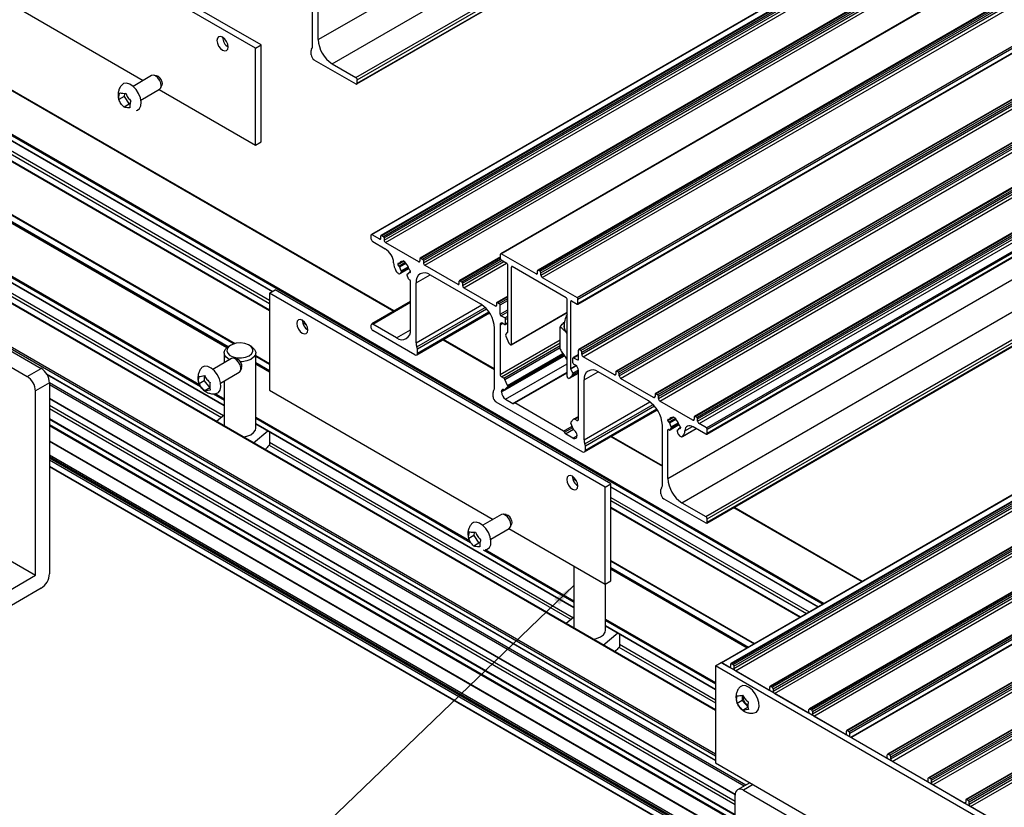
# Model space of a CAD drawing. Units: millimetres. Extents: x 954 to 1783, y 4 to 586.
# Drawn here: x 1058 to 1183, y 100 to 199 of the extents above; entities that cross this region are included whole.
import ezdxf

# ---------------------------------------------------------------- set-up
doc = ezdxf.new("R2010")
doc.units = ezdxf.units.MM
doc.layers.add('FORMAT', color=7, linetype='Continuous')
doc.dimstyles.new('SLDDIMSTYLE1', dxfattribs={"dimtxt": 0.18, "dimasz": 3, "dimexe": 0, "dimexo": 0.0625, "dimgap": 0, "dimtad": 0, "dimtih": 1, "dimtoh": 1, "dimdec": 0, "dimrnd": 1e-09, "dimzin": 0, "dimdsep": 46, "dimtxsty": 'Standard', "dimsah": 1, "dimcen": 0.09, "dimadec": 0, "dimazin": 0, "dimtfac": 3, "dimtdec": 0, "dimtofl": 0, "dimtmove": 0, "dimatfit": 3, "dimfxl": 1, "dimfrac": 2, "dimtolj": 1, "dimtzin": 0, "dimarcsym": 0})

msp = doc.modelspace()

# ---------------------------------------------------------------- linework, layer by layer
at = {"color": 7, "linetype": 'Continuous', "lineweight": 25}
for p, q in [((1095.93, 196.57), (1166.64, 237.39)), ((1097.7, 193.51), (1168.41, 234.33)), ((1100.7, 191.77), (1171.42, 232.59)), ((1100.83, 190.95), (1171.54, 231.77)), ((1100.88, 191.47), (1171.59, 232.29)), ((1100.88, 191.06), (1171.59, 231.88)), ((1088.72, 195.88), (1046.29, 220.37)), ((1088.01, 195.47), (1045.58, 219.96)), ((1173.38, 212.75), (1102.67, 171.93)), ((1102.72, 171.93), (1173.43, 212.75)), ((1174.59, 212.65), (1103.88, 171.83)), ((1103.96, 171.82), (1174.67, 212.65)), ((1104.17, 171.7), (1174.88, 212.52)), ((1104.28, 171.52), (1174.99, 212.34)), ((1104.28, 171.23), (1174.99, 212.05)), ((1104.45, 170.93), (1175.16, 211.75)), ((1189.71, 210.34), (1119, 169.52)), ((1119.06, 169.52), (1189.77, 210.34)), ((1179.54, 209.8), (1108.83, 168.97)), ((1108.91, 168.97), (1179.62, 209.79)), ((1109.12, 168.84), (1179.83, 209.67)), ((1109.23, 168.66), (1179.94, 209.48)), ((1109.23, 168.38), (1179.94, 209.2)), ((1109.4, 168.07), (1180.11, 208.89)), ((1194.39, 208.25), (1123.68, 167.43)), ((1123.76, 167.42), (1194.47, 208.24)), ((1123.97, 167.3), (1194.68, 208.12)), ((1124.07, 167.11), (1194.79, 207.93)), ((1045.58, 207.71), (1073.84, 191.4)), ((1124.07, 166.83), (1194.79, 207.65)), ((1124.25, 166.52), (1194.96, 207.34)), ((1128.66, 163.98), (1199.37, 204.8)), ((1128.76, 163.8), (1199.47, 204.62)), ((1128.76, 163.23), (1199.47, 204.05)), ((1095.22, 195.75), (1095.22, 203.31)), ((1128.73, 163.16), (1199.44, 203.98)), ((1095.93, 196.57), (1095.93, 202.69)), ((1199.55, 198.24), (1128.84, 157.42)), ((1128.92, 157.42), (1199.63, 198.24)), ((1129.13, 157.29), (1199.84, 198.11)), ((1129.24, 157.11), (1199.95, 197.93)), ((1105.54, 162.29), (1046.05, 196.63)), ((1129.24, 156.82), (1199.95, 197.64)), ((1129.41, 156.52), (1200.12, 197.34)), ((1088.01, 195.47), (1088.72, 195.88)), ((1088.01, 183.22), (1088.01, 195.47)), ((1088.72, 183.63), (1088.72, 195.88)), ((1204.29, 195.51), (1133.58, 154.69)), ((1133.66, 154.68), (1204.37, 195.5)), ((1133.87, 154.56), (1204.58, 195.38)), ((1095.05, 194.63), (1095.05, 195.18)), ((1133.97, 154.37), (1204.68, 195.19)), ((1133.97, 154.09), (1204.68, 194.91)), ((1134.15, 153.78), (1204.86, 194.6)), ((1041.15, 193.05), (1090.16, 164.76)), ((1095.4, 194.02), (1100.7, 190.96)), ((1097.7, 193.51), (1100.7, 191.77)), ((1089.78, 162.39), (1038.25, 192.14)), ((1074.89, 192.01), (1072.54, 190.65)), ((1075.51, 192), (1075.14, 192.05)), ((1209.24, 192.65), (1138.53, 151.83)), ((1138.61, 151.82), (1209.32, 192.64)), ((1138.82, 151.7), (1209.53, 192.52)), ((1138.92, 151.52), (1209.63, 192.34)), ((1138.92, 151.23), (1209.63, 192.05)), ((1139.1, 150.92), (1209.81, 191.74)), ((1076.05, 190.47), (1076.19, 190.81)), ((1100.88, 191.06), (1100.88, 191.47)), ((1071.41, 189.35), (1070.76, 188.98)), ((1071.46, 189.78), (1071.41, 189.35)), ((1071.41, 189.35), (1072.05, 188.4)), ((1073.54, 188.92), (1075.89, 190.28)), ((1075.84, 190.25), (1088.01, 183.22)), ((1214.19, 189.79), (1143.48, 148.97)), ((1143.56, 148.97), (1214.27, 189.79)), ((1143.77, 148.84), (1214.48, 189.66)), ((1143.87, 148.66), (1214.58, 189.48)), ((1143.87, 148.37), (1214.58, 189.19)), ((1031.52, 188.25), (1084.44, 157.7)), ((1072.05, 188.4), (1071.41, 188.03)), ((1144.05, 148.07), (1214.76, 188.89)), ((1145, 147.52), (1215.72, 188.34)), ((1145.08, 147.39), (1215.79, 188.21)), ((1145.02, 146.75), (1215.73, 187.57)), ((1145.08, 146.86), (1215.79, 187.68)), ((1146.14, 111.93), (1022.73, 183.18)), ((1025.63, 184.09), (1084.05, 150.36)), ((1088.01, 183.22), (1088.72, 183.63)), ((1140.13, 141.15), (1210.84, 181.97)), ((1141.89, 138.08), (1212.6, 178.91)), ((1144.9, 136.35), (1215.61, 177.17)), ((1145.08, 136.04), (1215.79, 176.86)), ((1145.02, 135.52), (1215.73, 176.34)), ((1145.08, 135.64), (1215.79, 176.46)), ((1027.7, 174.23), (1060.93, 155.05)), ((1025.93, 173.21), (1059.16, 154.03)), ((1102.65, 171.36), (1102.65, 171.89)), ((1102.72, 171.93), (1103.67, 171.38)), ((1103.85, 171.48), (1103.85, 171.76)), ((1103.96, 171.82), (1104.17, 171.7)), ((1102.83, 171.05), (1104.41, 170.14)), ((1104.28, 171.52), (1104.28, 171.23)), ((1104.45, 170.93), (1108.62, 168.52)), ((1118.97, 168.88), (1118.97, 169.45)), ((1123.47, 166.97), (1119.06, 169.52)), ((1106.01, 168.23), (1106.01, 168.15)), ((1106.13, 168.28), (1106.11, 168.29)), ((1106.11, 167.97), (1106.13, 167.96)), ((1106.18, 168.28), (1106.72, 168.59)), ((1106.64, 168.55), (1106.72, 168.59)), ((1106.94, 168.47), (1106.66, 168.63)), ((1106.66, 168.63), (1106.66, 168.59)), ((1106.94, 168.43), (1106.94, 168.47)), ((1108.8, 168.62), (1108.8, 168.91)), ((1108.91, 168.97), (1109.12, 168.84)), ((1109.23, 168.66), (1109.23, 168.38)), ((1109.4, 168.07), (1113.57, 165.66)), ((1118.97, 169.11), (1113.78, 166.12)), ((1119.78, 168.28), (1119.07, 168.69)), ((1119.89, 159.64), (1119.89, 168.1)), ((1106.28, 167.02), (1107.39, 167.66)), ((1106.44, 167.22), (1106.34, 167.07)), ((1107.33, 166.37), (1107.16, 166.8)), ((1107.32, 167), (1107.18, 166.92)), ((1107.6, 167.28), (1107.43, 167.18)), ((1107.49, 167.5), (1107.48, 167.51)), ((1107.48, 167.18), (1107.49, 167.17)), ((1107.6, 167.23), (1107.6, 167.31)), ((1110.07, 166.86), (1116.44, 163.19)), ((1120.35, 158.08), (1120.35, 167.84)), ((1127.27, 163.96), (1120.46, 167.9)), ((1123.65, 167.07), (1123.65, 167.36)), ((1123.97, 167.3), (1123.76, 167.42)), ((1124.07, 166.83), (1124.07, 167.11)), ((1107.6, 159.92), (1107.6, 166.05)), ((1108.31, 158.29), (1108.31, 165.84)), ((1113.75, 165.76), (1113.75, 166.05)), ((1113.86, 166.11), (1114.07, 165.99)), ((1114.17, 165.8), (1114.17, 165.52)), ((1124.25, 166.52), (1128.66, 163.98)), ((1089.78, 164.54), (1090.49, 164.95)), ((1089.78, 164.54), (1089.78, 152.29)), ((1132.2, 140.04), (1089.78, 164.54)), ((1132.91, 140.45), (1090.49, 164.95)), ((1114.35, 165.21), (1118.31, 162.93)), ((1107.6, 163.48), (1102.7, 160.65)), ((1118.49, 163.03), (1118.49, 163.31)), ((1119.89, 164.17), (1118.52, 163.38)), ((1118.59, 163.37), (1118.81, 163.25)), ((1118.91, 161.88), (1118.91, 163.07)), ((1127.38, 154.02), (1127.38, 163.78)), ((1127.84, 155.05), (1127.84, 163.51)), ((1127.94, 163.57), (1128.65, 163.16)), ((1128.76, 163.23), (1128.76, 163.8)), ((1108.38, 156.74), (1117.58, 162.05)), ((1120.32, 158.01), (1127.38, 162.08)), ((1102.65, 160.13), (1102.65, 160.54)), ((1105.83, 158.9), (1102.83, 160.64)), ((1118.91, 160.54), (1118.91, 154.29)), ((1119.51, 161.42), (1119.02, 161.7)), ((1119.27, 160.74), (1119.51, 160.6)), ((1119.59, 160.59), (1119.89, 160.76)), ((1119.62, 160.66), (1119.62, 161.23)), ((1108.13, 156.76), (1102.83, 159.82)), ((1118.21, 152.58), (1118.21, 160.13)), ((1119.64, 159.33), (1119.87, 159.58)), ((1126.5, 157.48), (1126.5, 160.27)), ((1127.32, 159.53), (1127.26, 159.6)), ((1127.38, 159.46), (1127.32, 159.53)), ((1127.37, 159.46), (1127.32, 159.53)), ((1118.21, 154.98), (1111.77, 158.69)), ((1119.64, 159.1), (1120.03, 158.23)), ((1120.24, 158.02), (1120.18, 158.05)), ((1217.57, 158.69), (1146.88, 117.88)), ((1146.91, 117.86), (1217.62, 158.68)), ((1218.79, 158.59), (1148.08, 117.77)), ((1148.15, 117.76), (1218.86, 158.58)), ((1148.36, 117.64), (1219.07, 158.46)), ((1148.47, 117.45), (1219.18, 158.27)), ((1148.47, 117.17), (1219.18, 157.99)), ((1084.05, 157.02), (1084.05, 155.75)), ((1084.88, 157.98), (1084.64, 157.83)), ((1087.46, 157.83), (1087.22, 157.98)), ((1088.05, 147.51), (1088.05, 157.02)), ((1108.48, 156.96), (1108.48, 157.51)), ((1128.81, 156.79), (1128.14, 156.4)), ((1128.81, 156.17), (1128.81, 157.35)), ((1129.13, 157.29), (1128.92, 157.42)), ((1129.24, 156.82), (1129.24, 157.11)), ((1148.65, 116.86), (1219.36, 157.68)), ((1084.97, 156.28), (1082.61, 154.92)), ((1085.58, 156.27), (1085.21, 156.32)), ((1088.05, 155.62), (1089.78, 154.62)), ((1119.5, 152.34), (1127.02, 156.68)), ((1127.37, 156.19), (1127.26, 156.33)), ((1128.1, 155.76), (1128.1, 156.33)), ((1128.21, 156.39), (1128.71, 156.11)), ((1128.46, 155.43), (1128.21, 155.58)), ((1133.37, 154.23), (1129.41, 156.52)), ((1223.74, 155.73), (1153.03, 114.91)), ((1153.1, 114.9), (1223.81, 155.72)), ((1153.31, 114.78), (1224.02, 155.6)), ((1059.16, 154.03), (1060.93, 155.05)), ((1061.66, 154.29), (1146.14, 105.52)), ((1083.61, 153.19), (1085.97, 154.55)), ((1086.13, 154.74), (1086.27, 155.09)), ((1127.38, 154.53), (1120.71, 150.69)), ((1127.67, 153.79), (1128.81, 154.44)), ((1128.09, 154.46), (1127.85, 154.97)), ((1128.81, 148.58), (1128.81, 154.82)), ((1137.65, 150.94), (1131.29, 154.62)), ((1133.55, 154.62), (1133.55, 154.33)), ((1133.87, 154.56), (1133.66, 154.68)), ((1133.97, 154.09), (1133.97, 154.37)), ((1153.42, 114.6), (1224.13, 155.42)), ((1153.42, 114.31), (1224.13, 155.13)), ((1153.6, 114), (1224.31, 154.82)), ((1061.99, 153.21), (1060.22, 152.19)), ((1061.99, 153.21), (1061.99, 129.12)), ((1081.54, 153.46), (1080.9, 153.08)), ((1081.52, 154.12), (1081.54, 153.46)), ((1081.54, 153.46), (1082.26, 152.59)), ((1084.05, 153.44), (1084.05, 147.78)), ((1119.37, 153.82), (1119.09, 153.99)), ((1119.87, 152.87), (1119.51, 153.65)), ((1127.48, 153.84), (1127.55, 153.8)), ((1128.09, 154.22), (1127.69, 153.8)), ((1129.52, 146.04), (1129.52, 153.6)), ((1138.32, 151.37), (1134.15, 153.78)), ((1060.22, 128.92), (1060.22, 152.19)), ((1082.26, 152.59), (1081.61, 152.22)), ((1089.78, 152.29), (1118.03, 135.98)), ((1118.03, 151.45), (1118.03, 152)), ((1119.09, 152.07), (1119.09, 152.12)), ((1119.52, 152.36), (1119.87, 152.73)), ((1138.82, 151.7), (1138.61, 151.82)), ((1228.69, 152.87), (1157.98, 112.05)), ((1158.05, 112.04), (1228.76, 152.87)), ((1158.26, 111.92), (1228.97, 152.74)), ((1158.37, 111.74), (1229.08, 152.56)), ((1158.37, 111.45), (1229.08, 152.27)), ((1158.55, 111.15), (1229.26, 151.97)), ((1061.99, 151.26), (1148.61, 101.25)), ((1118.38, 150.84), (1129.34, 144.51)), ((1119.62, 151.15), (1120.52, 150.63)), ((1126.94, 147.13), (1120.79, 150.68)), ((1138.5, 151.76), (1138.5, 151.48)), ((1138.92, 151.23), (1138.92, 151.52)), ((1143.27, 148.52), (1139.1, 150.92)), ((1024.87, 149.33), (1060.22, 128.92)), ((1129.59, 144.49), (1138.79, 149.8)), ((1233.42, 150.14), (1162.71, 109.32)), ((1162.79, 109.31), (1233.5, 150.13)), ((1163, 109.19), (1233.71, 150.01)), ((1163.11, 109), (1233.82, 149.82)), ((1148.61, 98.67), (1061.99, 148.67)), ((1084.05, 149.14), (1083.09, 148.33)), ((1088.05, 148.05), (1128.24, 124.85)), ((1127.86, 148.26), (1128.21, 148.63)), ((1128.21, 147.34), (1127.86, 148.12)), ((1128.81, 148.99), (1128.23, 148.65)), ((1128.35, 148.64), (1128.64, 148.47)), ((1140.13, 148.45), (1140.13, 148.54)), ((1140.23, 148.6), (1140.25, 148.59)), ((1140.25, 148.26), (1140.23, 148.27)), ((1140.3, 148.58), (1140.84, 148.9)), ((1140.76, 148.85), (1140.84, 148.9)), ((1140.78, 148.93), (1141.06, 148.77)), ((1140.78, 148.9), (1140.78, 148.93)), ((1141.06, 148.77), (1141.06, 148.73)), ((1143.45, 148.9), (1143.45, 148.62)), ((1143.77, 148.84), (1143.56, 148.97)), ((1143.87, 148.37), (1143.87, 148.66)), ((1145, 147.52), (1144.05, 148.07)), ((1233.9, 149.25), (1163.22, 108.45)), ((1163.26, 108.43), (1233.97, 149.25)), ((1087.77, 145.63), (1089.58, 147.17)), ((1089.79, 147.05), (1089.79, 145.41)), ((1139.42, 140.33), (1139.42, 147.88)), ((1140.13, 141.15), (1140.13, 147.27)), ((1140.38, 147.27), (1141.52, 147.93)), ((1140.39, 147.29), (1140.56, 147.52)), ((1141.28, 147.11), (1141.38, 146.84)), ((1141.43, 147.3), (1141.29, 147.22)), ((1141.72, 147.59), (1141.55, 147.49)), ((1141.6, 147.81), (1141.61, 147.8)), ((1141.61, 147.48), (1141.6, 147.48)), ((1141.72, 147.62), (1141.72, 147.54)), ((1141.94, 146.44), (1143.7, 147.45)), ((1144.9, 146.76), (1143.32, 147.67)), ((1145.08, 146.86), (1145.08, 147.39)), ((1238.59, 147.16), (1167.88, 106.34)), ((1167.95, 106.33), (1238.66, 147.15)), ((1168.16, 106.21), (1238.87, 147.03)), ((1168.27, 106.02), (1238.98, 146.84)), ((1061.99, 145.85), (1148.61, 95.85)), ((1128.1, 146.25), (1127.2, 146.77)), ((1128.64, 146.55), (1128.64, 146.6)), ((1139.42, 142.73), (1132.98, 146.45)), ((1168.27, 105.74), (1238.98, 146.56)), ((1168.45, 105.43), (1239.16, 146.25)), ((1129.7, 144.72), (1129.7, 145.27)), ((1243.75, 144.18), (1173.04, 103.36)), ((1173.11, 103.35), (1243.82, 144.17)), ((1173.32, 103.23), (1244.04, 144.05)), ((1173.43, 103.04), (1244.14, 143.86)), ((1173.43, 102.76), (1244.14, 143.58)), ((1173.61, 102.45), (1244.32, 143.27)), ((1061.99, 142.67), (1148.61, 92.66)), ((1248.49, 141.44), (1177.77, 100.62)), ((1177.85, 100.62), (1248.56, 141.44)), ((1178.06, 100.49), (1248.77, 141.31)), ((1178.17, 100.31), (1248.88, 141.13)), ((1178.17, 100.02), (1248.88, 140.84)), ((1132.2, 140.04), (1132.91, 140.45)), ((1132.2, 127.8), (1132.2, 140.04)), ((1132.91, 128.21), (1132.91, 140.45)), ((1132.91, 140.07), (1159.12, 124.94)), ((1139.24, 139.21), (1139.24, 139.75)), ((1178.34, 99.72), (1249.06, 140.54)), ((1139.6, 138.59), (1144.9, 135.53)), ((1141.89, 138.08), (1144.9, 136.35)), ((1156.88, 123.65), (1132.91, 137.49)), ((1164.68, 128.15), (1148.46, 137.51)), ((1119.08, 136.58), (1116.73, 135.23)), ((1119.7, 136.58), (1119.33, 136.63)), ((1145.08, 135.64), (1145.08, 136.04)), ((1115.65, 134.35), (1115.6, 133.93)), ((1117.73, 133.49), (1120.08, 134.85)), ((1120.03, 134.82), (1132.2, 127.8)), ((1120.24, 135.05), (1120.38, 135.39)), ((1115.6, 133.93), (1114.95, 133.56)), ((1115.6, 133.93), (1116.25, 132.98)), ((1116.25, 132.98), (1115.6, 132.61)), ((1128.24, 130.08), (1128.24, 122.26)), ((1132.91, 129.72), (1150.15, 119.77)), ((1045.37, 120.35), (1060.22, 128.92)), ((1132.2, 127.8), (1132.91, 128.21)), ((1060.93, 127.28), (1045.37, 118.3)), ((1132.24, 121.99), (1132.24, 127.82)), ((1128.24, 123.63), (1127.28, 122.82)), ((1132.24, 122.54), (1146.14, 114.52)), ((1131.96, 120.12), (1133.78, 121.65)), ((1133.99, 121.53), (1133.99, 119.9)), ((1146.14, 117.49), (1146.84, 117.9)), ((1146.14, 117.49), (1146.14, 105.25)), ((1188.56, 93), (1146.14, 117.49)), ((1189.27, 93.41), (1146.84, 117.9)), ((1146.91, 117.86), (1147.87, 117.31)), ((1148.05, 117.41), (1148.05, 117.7)), ((1148.15, 117.76), (1148.36, 117.64)), ((1148.47, 117.45), (1148.47, 117.17)), ((1148.65, 116.86), (1152.82, 114.45)), ((1153, 114.56), (1153, 114.84)), ((1153.1, 114.9), (1153.31, 114.78)), ((1153.42, 114.6), (1153.42, 114.31)), ((1149.51, 113.79), (1149.52, 113.12)), ((1153.6, 114), (1157.77, 111.6)), ((1149.52, 113.12), (1148.88, 112.75)), ((1149.52, 113.12), (1150.24, 112.26)), ((1150.24, 112.26), (1149.6, 111.89)), ((1157.94, 111.7), (1157.94, 111.98)), ((1158.05, 112.04), (1158.26, 111.92)), ((1158.37, 111.74), (1158.37, 111.45)), ((1158.55, 111.15), (1162.51, 108.86)), ((1162.68, 108.96), (1162.68, 109.25)), ((1162.79, 109.31), (1163, 109.19)), ((1163.11, 108.51), (1163.11, 109)), ((1167.84, 105.98), (1167.84, 106.27)), ((1168.16, 106.21), (1167.95, 106.33)), ((1168.27, 105.74), (1168.27, 106.02)), ((1146.14, 105.25), (1188.56, 80.75)), ((1173.01, 102.8), (1173.01, 103.29)), ((1173.32, 103.23), (1173.11, 103.35)), ((1150.47, 102.74), (1148.92, 101.85)), ((1172.86, 102.89), (1173.01, 102.97)), ((1173.43, 102.76), (1173.43, 103.04)), ((1177.57, 100.17), (1173.61, 102.45)), ((1148.61, 77.89), (1148.61, 101.16)), ((1149.67, 101.78), (1182.91, 82.59)), ((1177.74, 100.55), (1177.74, 100.27)), ((1178.06, 100.49), (1177.85, 100.62)), ((1178.17, 100.02), (1178.17, 100.31)), ((1182.52, 97.31), (1178.34, 99.72))]:
    msp.add_line(p, q, dxfattribs=at)
at = {"color": 8, "linetype": 'Continuous', "lineweight": 25}
for p, q in [((1045.97, 196.62), (1105.49, 162.26)), ((1041.13, 193.74), (1159.72, 125.29)), ((1041.13, 193.09), (1090.19, 164.77)), ((1041.2, 193.87), (1159.86, 125.37)), ((1038.2, 192.13), (1089.78, 162.35)), ((1041.91, 190.89), (1089.78, 163.25)), ((1042.09, 191.19), (1089.78, 163.66)), ((1031.47, 188.25), (1084.41, 157.68)), ((1032.01, 188.14), (1084.57, 157.8)), ((1032.36, 188.74), (1085.33, 158.16)), ((1032.41, 188.79), (1085.43, 158.19)), ((1025.61, 184.78), (1081.07, 152.77)), ((1025.61, 184.13), (1084.05, 150.39)), ((1025.68, 184.91), (1080.86, 153.06)), ((1022.68, 183.17), (1146.14, 111.9)), ((1026.39, 181.93), (1083.7, 148.84)), ((1026.56, 182.23), (1083.98, 149.09)), ((1017.9, 180.42), (1146.14, 106.39)), ((1017.8, 180.23), (1146.14, 106.14)), ((1103.67, 171.38), (1103.85, 171.48)), ((1106.01, 168.15), (1106.75, 168.58)), ((1106.01, 168.23), (1106.11, 168.29)), ((1106.11, 167.97), (1106.94, 168.45)), ((1106.13, 167.96), (1106.94, 168.43)), ((1106.2, 168.3), (1106.61, 168.54)), ((1106.2, 167.86), (1106.99, 168.32)), ((1106.66, 168.59), (1106.69, 168.61)), ((1108.62, 168.52), (1108.8, 168.62)), ((1113.86, 166.11), (1118.97, 169.06)), ((1114.07, 165.99), (1118.98, 168.82)), ((1114.17, 165.8), (1119.13, 168.66)), ((1114.17, 165.52), (1119.38, 168.52)), ((1114.35, 165.21), (1119.73, 168.32)), ((1106.34, 167.07), (1107.39, 167.68)), ((1106.42, 167.37), (1107.31, 167.88)), ((1106.44, 167.22), (1107.37, 167.75)), ((1107.19, 166.92), (1107.31, 167)), ((1107.48, 167.18), (1107.6, 167.25)), ((1107.49, 167.17), (1107.6, 167.23)), ((1108.31, 165.84), (1110.07, 166.86)), ((1120.35, 167.84), (1120.46, 167.9)), ((1123.47, 166.97), (1123.65, 167.07)), ((1113.57, 165.66), (1113.75, 165.76)), ((1102.83, 160.64), (1107.6, 163.39)), ((1108.31, 158.29), (1116.61, 163.08)), ((1118.31, 162.93), (1118.49, 163.03)), ((1118.59, 163.37), (1119.89, 164.12)), ((1118.81, 163.25), (1119.89, 163.88)), ((1118.91, 163.07), (1119.89, 163.63)), ((1127.84, 163.51), (1127.94, 163.57)), ((1108.42, 157.77), (1117.02, 162.74)), ((1108.48, 157.51), (1117.2, 162.55)), ((1108.48, 156.96), (1117.5, 162.17)), ((1118.91, 161.88), (1119.89, 162.45)), ((1119.02, 161.7), (1119.89, 162.2)), ((1120.35, 158.08), (1127.38, 162.13)), ((1093.97, 160.83), (1094.45, 160.55)), ((1118.91, 160.54), (1119.27, 160.74)), ((1119.51, 161.42), (1119.89, 161.63)), ((1119.62, 161.23), (1119.89, 161.39)), ((1119.62, 160.66), (1119.89, 160.82)), ((1105.83, 158.9), (1107.6, 159.92)), ((1111.72, 158.67), (1118.21, 154.92)), ((1118.91, 154.29), (1126.5, 158.67)), ((1119.09, 153.99), (1126.5, 158.26)), ((1119.37, 153.82), (1126.5, 157.94)), ((1119.51, 153.65), (1126.5, 157.69)), ((1119.87, 152.87), (1126.86, 156.91)), ((1119.87, 152.73), (1126.93, 156.81)), ((1128.21, 156.39), (1128.81, 156.74)), ((1088.05, 156.67), (1089.78, 155.67)), ((1088.05, 156.59), (1089.78, 155.59)), ((1088.05, 155.79), (1089.78, 154.79)), ((1088.05, 155.58), (1089.78, 154.59)), ((1119.09, 152.07), (1127.04, 156.65)), ((1119.52, 152.36), (1127.02, 156.69)), ((1119.62, 151.15), (1127.38, 155.62)), ((1128.71, 156.11), (1128.81, 156.17)), ((1061.61, 154.37), (1146.14, 105.57)), ((1120.52, 150.63), (1127.38, 154.58)), ((1120.79, 150.68), (1127.38, 154.48)), ((1127.69, 153.8), (1128.81, 154.45)), ((1127.84, 155.05), (1128.48, 155.42)), ((1127.85, 154.97), (1128.55, 155.37)), ((1128.09, 154.46), (1128.81, 154.87)), ((1128.09, 154.22), (1128.81, 154.64)), ((1129.52, 153.6), (1131.29, 154.62)), ((1133.37, 154.23), (1133.55, 154.33)), ((1061.99, 153.25), (1149.97, 102.46)), ((1061.99, 153.01), (1149.76, 102.34)), ((1082.68, 151.84), (1084.05, 151.05)), ((1082.92, 151.87), (1084.05, 151.21)), ((1119.09, 152.12), (1119.46, 152.33)), ((1061.99, 151.29), (1148.62, 101.28)), ((1129.52, 146.04), (1137.82, 150.84)), ((1138.32, 151.37), (1138.5, 151.48)), ((1061.99, 150.39), (1148.61, 100.39)), ((1061.99, 149.98), (1148.61, 99.98)), ((1129.64, 145.53), (1138.24, 150.49)), ((1129.7, 145.27), (1138.42, 150.3)), ((1129.7, 144.72), (1138.71, 149.92)), ((1061.99, 148.64), (1148.61, 98.63)), ((1088.05, 148.9), (1115.05, 133.32)), ((1088.05, 148.74), (1115.2, 133.06)), ((1088.05, 148.09), (1128.24, 124.88)), ((1128.35, 148.64), (1128.81, 148.9)), ((1128.64, 148.47), (1128.81, 148.58)), ((1140.13, 148.45), (1140.87, 148.88)), ((1140.13, 148.54), (1140.23, 148.6)), ((1140.23, 148.27), (1141.06, 148.75)), ((1140.25, 148.26), (1141.06, 148.73)), ((1140.31, 148.61), (1140.73, 148.85)), ((1140.31, 148.17), (1141.11, 148.63)), ((1140.54, 147.67), (1141.43, 148.19)), ((1140.56, 147.52), (1141.48, 148.06)), ((1140.78, 148.9), (1140.81, 148.92)), ((1143.27, 148.52), (1143.45, 148.62)), ((1061.99, 147.98), (1148.61, 97.98)), ((1061.99, 147.82), (1148.61, 97.82)), ((1126.94, 147.13), (1128.02, 147.75)), ((1127.04, 146.99), (1128.09, 147.6)), ((1127.2, 146.77), (1128.2, 147.35)), ((1140.13, 147.27), (1140.23, 147.33)), ((1140.39, 147.29), (1141.52, 147.94)), ((1141.3, 147.23), (1141.43, 147.3)), ((1141.6, 147.48), (1141.72, 147.55)), ((1141.61, 147.48), (1141.72, 147.54)), ((1141.96, 146.46), (1143.7, 147.46)), ((1142.26, 147.15), (1143.24, 147.71)), ((1061.99, 145.9), (1148.61, 95.9)), ((1089.79, 145.73), (1128.18, 123.57)), ((1128.1, 146.25), (1128.64, 146.55)), ((1132.94, 146.42), (1139.42, 142.68)), ((1089.74, 145.35), (1127.89, 123.33)), ((1061.99, 144.15), (1148.61, 94.14)), ((1061.99, 143.9), (1148.61, 93.9)), ((1061.99, 143.74), (1148.61, 93.73)), ((1061.99, 143.49), (1148.61, 93.49)), ((1061.99, 142.72), (1148.61, 92.71)), ((1128.09, 141.14), (1128.57, 140.86)), ((1132.91, 140.11), (1159.15, 124.96)), ((1132.91, 138.76), (1157.98, 124.29)), ((1132.91, 138.35), (1157.63, 124.08)), ((1132.91, 137.45), (1156.85, 123.63)), ((1148.42, 137.48), (1164.63, 128.12)), ((1116.78, 132.15), (1128.24, 125.54)), ((1117.04, 132.17), (1128.24, 125.7)), ((1132.91, 130.77), (1151.07, 120.29)), ((1132.91, 130.69), (1151, 120.25)), ((1132.91, 129.89), (1150.3, 119.85)), ((1132.91, 129.69), (1150.12, 119.75)), ((1132.24, 123.39), (1146.14, 115.37)), ((1132.24, 123.23), (1146.14, 115.21)), ((1132.24, 122.57), (1146.14, 114.55)), ((1133.94, 119.84), (1146.14, 112.8)), ((1133.99, 120.22), (1146.14, 113.21)), ((1147.87, 117.31), (1148.05, 117.41)), ((1152.82, 114.45), (1153, 114.56)), ((1157.77, 111.6), (1157.94, 111.7)), ((1162.51, 108.86), (1162.68, 108.96)), ((1167.67, 105.88), (1167.84, 105.98)), ((1150.91, 102.49), (1149.67, 101.78)), ((1177.57, 100.17), (1177.74, 100.27))]:
    msp.add_line(p, q, dxfattribs=at)
at = {"color": 7, "linetype": 'Continuous', "lineweight": 25, "flags": 128}
for points in [[(1084.56, 195.62), (1084.51, 195.97), (1084.36, 196.32), (1084.13, 196.63), (1083.86, 196.85), (1083.59, 196.94), (1083.36, 196.9), (1083.2, 196.72), (1083.15, 196.44), (1083.2, 196.1), (1083.36, 195.74), (1083.59, 195.43), (1083.86, 195.21), (1084.13, 195.12), (1084.36, 195.16), (1084.51, 195.34), (1084.56, 195.62)], [(1076.04, 191.08), (1075.89, 191.43), (1075.66, 191.74), (1075.39, 191.96), (1075.12, 192.05), (1074.89, 192.01)], [(1073.47, 189.2), (1073.25, 189.74), (1072.93, 190.24), (1072.54, 190.65), (1072.12, 190.93), (1071.72, 191.05), (1071.36, 191), (1071.11, 190.82)], [(1075.89, 190.28), (1075.89, 190.28), (1076.04, 190.45), (1076.1, 190.73), (1076.04, 191.08)], [(1076.19, 191.27), (1076.23, 191.01), (1076.19, 190.81)], [(1072.97, 187.6), (1073.1, 187.64), (1073.38, 187.85), (1073.54, 188.2), (1073.57, 188.67), (1073.47, 189.2)], [(1119.06, 169.52), (1119.04, 169.52), (1119.03, 169.53), (1119.01, 169.52), (1118.99, 169.52), (1118.98, 169.51), (1118.97, 169.49), (1118.97, 169.47), (1118.97, 169.45)], [(1106.13, 168.28), (1106.14, 168.28), (1106.15, 168.28), (1106.16, 168.27), (1106.17, 168.28), (1106.18, 168.28), (1106.19, 168.29), (1106.19, 168.29), (1106.2, 168.3)], [(1106.61, 168.54), (1106.62, 168.54), (1106.63, 168.54), (1106.64, 168.55), (1106.65, 168.55), (1106.65, 168.56), (1106.66, 168.57), (1106.66, 168.58), (1106.66, 168.59)], [(1105.76, 167.36), (1105.82, 167.25), (1105.9, 167.16), (1105.98, 167.09), (1106.06, 167.03), (1106.15, 167), (1106.22, 167), (1106.29, 167.03), (1106.34, 167.07)], [(1107.19, 166.92), (1107.17, 166.92), (1107.16, 166.91), (1107.16, 166.9), (1107.15, 166.88), (1107.15, 166.86), (1107.15, 166.85), (1107.16, 166.83), (1107.16, 166.8)], [(1107.48, 167.18), (1107.47, 167.18), (1107.46, 167.19), (1107.45, 167.19), (1107.44, 167.19), (1107.43, 167.18), (1107.42, 167.18), (1107.41, 167.17), (1107.41, 167.16)], [(1094.64, 159.89), (1094.59, 160.24), (1094.43, 160.59), (1094.2, 160.9), (1093.93, 161.12), (1093.66, 161.21), (1093.43, 161.17), (1093.28, 160.99), (1093.23, 160.71), (1093.28, 160.37), (1093.43, 160.01), (1093.66, 159.7), (1093.93, 159.49), (1094.2, 159.39), (1094.43, 159.44), (1094.59, 159.61), (1094.64, 159.89)], [(1086.77, 156.45), (1087.21, 156.63), (1087.53, 156.88), (1087.69, 157.18), (1087.67, 157.49), (1087.47, 157.79), (1087.12, 158.03), (1086.66, 158.19), (1086.13, 158.26), (1085.59, 158.22), (1085.1, 158.08), (1084.71, 157.86), (1084.47, 157.58), (1084.4, 157.27), (1084.51, 156.96), (1084.78, 156.69), (1085.2, 156.49), (1085.7, 156.37), (1086.24, 156.36), (1086.77, 156.45)], [(1084.74, 156.15), (1084.69, 156.17), (1084.32, 156.44), (1084.1, 156.76), (1084.06, 157.1), (1084.19, 157.44), (1084.49, 157.74), (1084.64, 157.83)], [(1087.46, 157.83), (1087.61, 157.74), (1087.91, 157.44), (1088.04, 157.1), (1088, 156.76), (1087.78, 156.44), (1087.41, 156.17), (1086.92, 155.98)], [(1086.07, 155.49), (1085.88, 155.84), (1085.63, 156.11), (1085.35, 156.28), (1085.09, 156.32), (1084.97, 156.28)], [(1086.92, 155.98), (1086.35, 155.88), (1086.11, 155.86)], [(1083.45, 153.74), (1083.18, 154.27), (1082.82, 154.73), (1082.41, 155.08), (1081.99, 155.28), (1081.6, 155.32), (1081.28, 155.19), (1081.19, 155.1)], [(1085.97, 154.55), (1086.04, 154.6), (1086.15, 154.83), (1086.16, 155.14), (1086.07, 155.49)], [(1083.05, 151.87), (1083.33, 151.99), (1083.55, 152.28), (1083.65, 152.7), (1083.61, 153.2), (1083.45, 153.74)], [(1119.4, 152.34), (1119.33, 152.36), (1119.28, 152.37), (1119.22, 152.36), (1119.18, 152.33), (1119.14, 152.3), (1119.11, 152.25), (1119.1, 152.18), (1119.09, 152.12)], [(1120.52, 150.63), (1120.55, 150.61), (1120.58, 150.6), (1120.6, 150.6), (1120.62, 150.6), (1120.64, 150.61), (1120.66, 150.62), (1120.68, 150.64), (1120.69, 150.66)], [(1120.79, 150.68), (1120.77, 150.69), (1120.76, 150.69), (1120.74, 150.69), (1120.73, 150.69), (1120.71, 150.69), (1120.7, 150.68), (1120.7, 150.67), (1120.69, 150.66)], [(1140.25, 148.59), (1140.26, 148.58), (1140.27, 148.58), (1140.28, 148.58), (1140.29, 148.58), (1140.3, 148.58), (1140.3, 148.59), (1140.31, 148.6), (1140.31, 148.61)], [(1140.73, 148.85), (1140.74, 148.85), (1140.75, 148.85), (1140.76, 148.85), (1140.77, 148.86), (1140.77, 148.86), (1140.78, 148.87), (1140.78, 148.88), (1140.78, 148.9)], [(1086.47, 146.38), (1086.92, 146.47), (1087.41, 146.66), (1087.78, 146.93), (1088, 147.25), (1088.05, 147.51)], [(1140.27, 147.3), (1140.24, 147.32), (1140.22, 147.34), (1140.19, 147.35), (1140.17, 147.34), (1140.15, 147.34), (1140.14, 147.32), (1140.13, 147.3), (1140.13, 147.27)], [(1140.27, 147.3), (1140.28, 147.29), (1140.3, 147.28), (1140.32, 147.27), (1140.34, 147.26), (1140.36, 147.26), (1140.37, 147.27), (1140.38, 147.27), (1140.39, 147.29)], [(1141.3, 147.23), (1141.29, 147.22), (1141.28, 147.21), (1141.28, 147.2), (1141.27, 147.19), (1141.27, 147.17), (1141.27, 147.15), (1141.27, 147.13), (1141.28, 147.11)], [(1141.38, 146.84), (1141.43, 146.74), (1141.5, 146.64), (1141.58, 146.55), (1141.66, 146.48), (1141.75, 146.44), (1141.83, 146.42), (1141.9, 146.42), (1141.96, 146.46)], [(1141.6, 147.48), (1141.58, 147.49), (1141.57, 147.49), (1141.56, 147.49), (1141.55, 147.49), (1141.55, 147.49), (1141.54, 147.48), (1141.53, 147.48), (1141.53, 147.47)], [(1143.32, 147.67), (1143.12, 147.77), (1142.93, 147.81), (1142.75, 147.81), (1142.6, 147.76), (1142.47, 147.67), (1142.36, 147.53), (1142.29, 147.36), (1142.26, 147.15)], [(1128.76, 140.2), (1128.7, 140.54), (1128.55, 140.89), (1128.32, 141.2), (1128.05, 141.42), (1127.78, 141.52), (1127.55, 141.47), (1127.4, 141.3), (1127.34, 141.01), (1127.4, 140.67), (1127.55, 140.32), (1127.78, 140.01), (1128.05, 139.79), (1128.32, 139.7), (1128.55, 139.74), (1128.7, 139.92), (1128.76, 140.2)], [(1117.67, 133.77), (1117.45, 134.31), (1117.13, 134.81), (1116.74, 135.22), (1116.32, 135.5), (1115.91, 135.62), (1115.55, 135.58), (1115.3, 135.4)], [(1120.24, 135.65), (1120.08, 136.01), (1119.85, 136.32), (1119.58, 136.53), (1119.31, 136.63), (1119.08, 136.58)], [(1120.08, 134.85), (1120.08, 134.85), (1120.24, 135.03), (1120.29, 135.31), (1120.24, 135.65)], [(1120.38, 135.85), (1120.42, 135.59), (1120.38, 135.39)], [(1117.17, 132.17), (1117.3, 132.21), (1117.57, 132.42), (1117.73, 132.78), (1117.76, 133.24), (1117.67, 133.77)], [(1130.67, 120.86), (1131.11, 120.95), (1131.6, 121.15), (1131.98, 121.42), (1132.19, 121.74), (1132.24, 121.99)], [(1151.43, 113.41), (1151.16, 113.94), (1150.8, 114.4), (1150.39, 114.75), (1149.97, 114.95), (1149.59, 114.99), (1149.27, 114.85), (1149.18, 114.77)], [(1151.03, 111.54), (1151.31, 111.66), (1151.53, 111.95), (1151.63, 112.37), (1151.6, 112.87), (1151.43, 113.41)]]:
    msp.add_lwpolyline(points, dxfattribs=at)
at = {"color": 7, "linetype": 'Continuous', "lineweight": 25}
for centre, radius, start, end in [((1085.36, 196.9), 1.5, 181.8671, 238.1269), ((1099.77, 196.75), 3.84, 182.606, 237.394), ((1095.34, 195.19), 0.292, 142.8079, 183.0156), ((1094.64, 195.72), 0.583, 322.8054, 3.0147), ((1095.82, 194.67), 0.768, 182.606, 237.394), ((1075.21, 191.04), 1, 13.2195, 72.6736), ((1100.5, 191.45), 0.384, 2.6048, 57.3972), ((1100.77, 191.04), 0.109, 230.7925, 9.2241), ((1102.69, 171.89), 0.0437, 50.7933, 189.2322), ((1103.92, 171.77), 0.0655, 50.7942, 189.2067), ((1104.05, 171.51), 0.231, 2.6087, 57.3946), ((1103.03, 171.37), 0.384, 182.6072, 237.3909), ((1103.74, 171.46), 0.109, 230.7925, 9.2241), ((1104.66, 171.25), 0.384, 182.5997, 237.3983), ((1103.15, 168.18), 2.33, 5.2114, 57.2246), ((1108.19, 168.61), 2.74, 184.6695, 207.3336), ((1106.07, 168.24), 0.0655, 50.7942, 189.2067), ((1106.24, 168.16), 0.231, 182.6087, 237.3946), ((1106.04, 167.83), 0.157, 13.043, 57.0739), ((1106.52, 168.22), 0.338, 74.6759, 165.3323), ((1107.1, 168.44), 0.157, 182.9293, 226.9439), ((1105.96, 167.25), 1.49, 13.7752, 46.2257), ((1108.69, 168.6), 0.109, 230.7925, 9.2241), ((1108.87, 168.92), 0.0655, 50.7942, 189.2067), ((1108.99, 168.65), 0.231, 2.6087, 57.3946), ((1109.61, 168.39), 0.384, 182.6006, 237.3974), ((1119.2, 168.89), 0.231, 182.6087, 237.3946), ((1119.66, 168.09), 0.23, 2.6028, 57.3972), ((1107.64, 168.22), 1.49, 193.7622, 214.8669), ((1106.31, 167.27), 0.141, 337.5699, 40.5987), ((1107.08, 167.25), 0.341, 288.0249, 345.2362), ((1107.56, 167.64), 0.157, 193.043, 237.0739), ((1107.37, 167.3), 0.23, 2.6028, 57.3972), ((1107.53, 167.22), 0.0655, 230.792, 9.2187), ((1109.38, 166.02), 1.09, 50.796, 189.2147), ((1120.41, 167.85), 0.0655, 50.7963, 189.2145), ((1123.54, 167.06), 0.109, 230.8001, 9.2166), ((1123.71, 167.37), 0.0655, 50.7976, 189.2033), ((1123.84, 167.1), 0.231, 2.6047, 57.3985), ((1124.46, 166.85), 0.384, 182.6072, 237.3909), ((1107.52, 166.43), 0.198, 197.8235, 251.8232), ((1107.39, 166.04), 0.212, 0.7895, 70.3886), ((1113.64, 165.75), 0.109, 230.7905, 9.2261), ((1113.82, 166.06), 0.0655, 50.7976, 189.2033), ((1113.94, 165.79), 0.231, 2.6087, 57.3946), ((1114.56, 165.54), 0.384, 182.6006, 237.3974), ((1114.37, 159.95), 3.84, 2.605, 57.395), ((1118.38, 163.01), 0.109, 230.7925, 9.2241), ((1118.55, 163.32), 0.0655, 50.792, 189.2187), ((1118.68, 163.06), 0.23, 2.6028, 57.3972), ((1127.15, 163.77), 0.23, 2.6028, 57.3972), ((1127.9, 163.52), 0.0655, 50.792, 189.2187), ((1128.69, 163.21), 0.0655, 230.792, 9.2187), ((1128.53, 163.79), 0.233, 2.7797, 54.6383), ((1119.14, 161.9), 0.231, 182.611, 237.3824), ((1130.24, 160.34), 3.25, 151.9555, 180), ((1095.43, 161.17), 1.5, 181.8674, 238.1271), ((1102.76, 160.55), 0.109, 50.7861, 189.2187), ((1119.13, 160.57), 0.218, 50.7953, 189.2125), ((1119.39, 161.22), 0.23, 2.6028, 57.3972), ((1119.56, 160.65), 0.0655, 230.792, 9.2187), ((1103.03, 160.15), 0.384, 182.6053, 237.3927), ((1106.52, 159.75), 1.09, 230.7977, 9.2143), ((1119.83, 159.22), 0.226, 148.7666, 211.2334), ((1119.8, 159.64), 0.0857, 320.7717, 3.3078), ((1128.2, 160.36), 1.21, 176.0893, 218.5829), ((1128.25, 160.37), 1.26, 181.2056, 221.9164), ((1109.64, 158.32), 1.34, 181.3114, 204.257), ((1120.38, 158.37), 0.378, 203.0856, 237.5505), ((1120.28, 158.07), 0.0655, 230.792, 9.2187), ((1108.27, 156.93), 0.218, 230.7969, 9.2138), ((1107.81, 157.5), 0.669, 1.3095, 24.2569), ((1128.88, 157.36), 0.0655, 50.7875, 189.2134), ((1129.01, 157.1), 0.231, 2.6102, 57.3931), ((1129.62, 156.84), 0.384, 182.5984, 237.3996), ((1085.33, 155.37), 0.938, 17.5261, 74.2902), ((1085.56, 155.32), 0.74, 341.9226, 26.9656), ((1128.17, 156.34), 0.0655, 50.7942, 189.2067), ((1128.34, 155.77), 0.231, 182.6087, 237.3946), ((1128.75, 156.16), 0.0655, 230.8229, 9.2076), ((1059.69, 153.11), 2.31, 2.6052, 57.3945), ((1119.3, 154.31), 0.384, 182.6053, 237.3927), ((1128.04, 155.06), 0.203, 181.3928, 205.1513), ((1127.89, 154.34), 0.226, 328.766, 31.234), ((1128.04, 154.79), 0.768, 2.606, 57.394), ((1130.6, 153.77), 1.09, 50.796, 189.2147), ((1133.44, 154.32), 0.109, 230.7873, 9.2235), ((1133.61, 154.63), 0.0655, 50.792, 189.2187), ((1133.74, 154.36), 0.23, 2.6028, 57.3972), ((1057.92, 152.08), 2.31, 2.6052, 57.3945), ((1119.17, 153.5), 0.378, 23.0785, 57.5576), ((1127.61, 154.03), 0.231, 182.605, 237.395), ((1127.62, 153.89), 0.114, 231.8881, 310.8422), ((1134.36, 154.11), 0.384, 182.6006, 237.3974), ((1118.32, 152.02), 0.292, 142.8179, 183.0056), ((1117.62, 152.55), 0.583, 322.8069, 3.0133), ((1120.24, 152.12), 1.15, 182.6065, 237.3935), ((1119.45, 152.43), 0.104, 241.0856, 313.1842), ((1119.75, 152.8), 0.135, 328.7605, 31.2395), ((1138.56, 151.77), 0.0655, 50.792, 189.2187), ((1118.8, 151.49), 0.768, 182.606, 237.394), ((1135.58, 147.71), 3.84, 2.605, 57.395), ((1138.39, 151.46), 0.109, 230.7873, 9.2235), ((1138.69, 151.51), 0.23, 2.6028, 57.3972), ((1139.31, 151.25), 0.384, 182.6006, 237.3974), ((1127.97, 148.19), 0.135, 148.7682, 211.2318), ((1128.28, 148.55), 0.114, 51.879, 130.8463), ((1128.7, 148.56), 0.109, 230.8006, 9.2161), ((1140.19, 148.55), 0.0655, 50.792, 189.2187), ((1140.36, 148.47), 0.23, 182.6028, 237.3972), ((1140.16, 148.13), 0.157, 13.052, 57.0699), ((1140.64, 148.52), 0.338, 74.6759, 165.3323), ((1141.76, 148.52), 1.49, 193.7622, 214.8669), ((1141.22, 148.74), 0.157, 182.9239, 226.9425), ((1140.08, 147.55), 1.49, 13.7737, 46.2271), ((1143.34, 148.6), 0.109, 230.7873, 9.2235), ((1143.51, 148.91), 0.0655, 50.792, 189.2187), ((1143.64, 148.65), 0.23, 2.6028, 57.3972), ((1144.26, 148.39), 0.384, 182.6006, 237.3974), ((1126.81, 146.93), 0.234, 15.6779, 57.1386), ((1127.41, 147.1), 0.39, 195.6804, 237.1408), ((1128.57, 147.5), 0.396, 203.5814, 232.4269), ((1127.86, 146.57), 0.78, 2.8684, 52.7232), ((1140.43, 147.58), 0.141, 337.5749, 40.5937), ((1141.2, 147.55), 0.341, 288.0288, 345.2364), ((1141.68, 147.94), 0.157, 193.052, 237.0699), ((1141.49, 147.61), 0.23, 2.6028, 57.3972), ((1141.65, 147.53), 0.0655, 230.792, 9.2187), ((1141.29, 147.15), 0.968, 313.8911, 359.6986), ((1144.97, 146.85), 0.109, 230.8046, 9.212), ((1144.92, 147.39), 0.154, 2.594, 57.401), ((1128.31, 146.5), 0.328, 230.7971, 9.2137), ((1130.86, 146.08), 1.34, 181.3114, 204.257), ((1129.48, 144.68), 0.218, 230.7969, 9.2138), ((1129.03, 145.25), 0.669, 1.3095, 24.2569), ((1129.55, 141.47), 1.5, 181.8671, 238.1269), ((1143.96, 141.32), 3.84, 182.6056, 237.394), ((1139.53, 139.77), 0.292, 142.8079, 183.0156), ((1138.84, 140.3), 0.583, 322.8069, 3.0133), ((1140.01, 139.24), 0.768, 182.606, 237.394), ((1119.4, 135.62), 1, 13.2195, 72.6736), ((1144.69, 136.03), 0.384, 2.6022, 57.3998), ((1144.97, 135.62), 0.109, 230.8006, 9.2161), ((1059.69, 129.23), 2.31, 302.6055, 357.3939), ((1147.94, 117.4), 0.109, 230.7925, 9.2241), ((1148.11, 117.71), 0.0655, 50.7942, 189.2067), ((1148.24, 117.44), 0.231, 2.6087, 57.3946), ((1148.85, 117.19), 0.384, 182.5997, 237.3983), ((1152.89, 114.54), 0.109, 230.7925, 9.2241), ((1153.06, 114.85), 0.0655, 50.7942, 189.2067), ((1153.19, 114.59), 0.231, 2.6087, 57.3946), ((1151.08, 113.71), 1.49, 178.8191, 235.3369), ((1153.8, 114.33), 0.384, 182.6007, 237.3953), ((1158.01, 111.99), 0.0655, 50.792, 189.2187), ((1157.84, 111.68), 0.109, 230.7917, 9.2308), ((1158.14, 111.73), 0.23, 2.6028, 57.3972), ((1158.75, 111.47), 0.384, 182.5974, 237.3986), ((1162.57, 108.95), 0.109, 230.7933, 9.2174), ((1162.75, 109.26), 0.0655, 50.792, 189.2187), ((1162.88, 108.99), 0.231, 2.6176, 57.389), ((1167.74, 105.97), 0.109, 230.7917, 9.2308), ((1167.91, 106.28), 0.0655, 50.792, 189.2187), ((1168.04, 106.01), 0.23, 2.6028, 57.3972), ((1168.65, 105.76), 0.384, 182.5972, 237.4028), ((1173.07, 103.3), 0.0655, 50.792, 189.2187), ((1173.2, 103.03), 0.23, 2.6028, 57.3972), ((1173.81, 102.78), 0.384, 182.6037, 237.3963), ((1149.26, 101.27), 0.655, 50.7965, 189.2152), ((1177.64, 100.25), 0.109, 230.7917, 9.2308), ((1177.81, 100.56), 0.0655, 50.792, 189.2187), ((1177.94, 100.3), 0.23, 2.6028, 57.3972), ((1178.55, 100.04), 0.384, 182.5972, 237.4028)]:
    msp.add_arc(centre, radius, start, end, dxfattribs=at)
for points, knots in [([(1071.11, 190.81), (1071.01, 190.69), (1070.83, 190.45), (1070.69, 190.02), (1070.64, 189.58), (1070.67, 189.22), (1070.75, 189.03), (1070.77, 188.98)], [0, 0, 0, 0, 0.2307307, 0.4623312, 0.6868914, 0.9143294, 1, 1, 1, 1]), ([(1070.76, 188.98), (1070.75, 189.12), (1070.72, 189.37), (1070.82, 189.7), (1070.87, 189.85)], [0, 0, 0, 0, 0.529511, 1, 1, 1, 1]), ([(1070.87, 189.85), (1070.88, 189.85), (1070.98, 189.81), (1071.21, 189.76), (1071.49, 189.77), (1071.62, 189.78)], [0, 0, 0, 0, 0.090248, 0.579085, 1, 1, 1, 1]), ([(1071.62, 189.78), (1071.7, 189.59), (1071.86, 189.24), (1072.14, 188.96), (1072.27, 188.83)], [0, 0, 0, 0, 0.529503, 1, 1, 1, 1]), ([(1071.41, 188.03), (1071.26, 188.18), (1070.98, 188.46), (1070.83, 188.81), (1070.76, 188.98)], [0, 0, 0, 0, 0.529495, 1, 1, 1, 1]), ([(1072.16, 187.96), (1072.13, 187.96), (1071.95, 187.94), (1071.66, 187.95), (1071.49, 188.01), (1071.41, 188.03)], [0, 0, 0, 0, 0.090256, 0.579079, 1, 1, 1, 1]), ([(1072.27, 188.83), (1072.22, 188.66), (1072.12, 188.33), (1072.15, 188.08), (1072.16, 187.96)], [0, 0, 0, 0, 0.529511, 1, 1, 1, 1]), ([(1126.5, 160.27), (1126.62, 160.42), (1126.82, 160.67), (1127.02, 160.87), (1127.1, 160.94)], [0, 0, 0, 0, 0.625852, 1, 1, 1, 1]), ([(1127.26, 159.6), (1127.18, 159.68), (1126.93, 159.97), (1126.68, 160.14), (1126.5, 160.27)], [0, 0, 0, 0, 0.294814, 1, 1, 1, 1]), ([(1126.5, 157.48), (1126.55, 157.39), (1126.8, 156.96), (1127.05, 156.61), (1127.26, 156.33)], [0, 0, 0, 0, 0.205974, 1, 1, 1, 1]), ([(1081.2, 155.09), (1081.17, 155.06), (1081.03, 154.93), (1080.87, 154.61), (1080.74, 154.17), (1080.73, 153.73), (1080.78, 153.35), (1080.88, 153.13), (1080.92, 153.06)], [0, 0, 0, 0, 0.055349, 0.271829, 0.476533, 0.677082, 0.883152, 1, 1, 1, 1]), ([(1080.9, 153.08), (1080.86, 153.23), (1080.79, 153.52), (1080.85, 153.87), (1080.87, 154.04)], [0, 0, 0, 0, 0.529498, 1, 1, 1, 1]), ([(1080.87, 154.04), (1080.89, 154.04), (1080.97, 154.03), (1081.18, 154.04), (1081.44, 154.11), (1081.57, 154.13)], [0, 0, 0, 0, 0.090246, 0.579079, 1, 1, 1, 1]), ([(1081.61, 152.22), (1081.46, 152.36), (1081.15, 152.61), (1080.98, 152.93), (1080.9, 153.08)], [0, 0, 0, 0, 0.529506, 1, 1, 1, 1]), ([(1080.92, 153.06), (1080.95, 152.98), (1081.05, 152.73), (1081.34, 152.39), (1081.76, 152.07), (1082.22, 151.88), (1082.66, 151.81), (1082.93, 151.86), (1083.04, 151.88)], [0, 0, 0, 0, 0.0898556, 0.3080427, 0.4994175, 0.684545, 0.8717748, 1, 1, 1, 1]), ([(1081.57, 154.13), (1081.66, 153.96), (1081.84, 153.64), (1082.14, 153.39), (1082.29, 153.27)], [0, 0, 0, 0, 0.529501, 1, 1, 1, 1]), ([(1082.29, 153.27), (1082.26, 153.08), (1082.2, 152.73), (1082.28, 152.45), (1082.31, 152.31)], [0, 0, 0, 0, 0.529498, 1, 1, 1, 1]), ([(1082.31, 152.31), (1082.28, 152.31), (1082.11, 152.26), (1081.84, 152.21), (1081.68, 152.22), (1081.61, 152.22)], [0, 0, 0, 0, 0.090257, 0.579079, 1, 1, 1, 1]), ([(1089.79, 145.41), (1089.73, 145.33), (1089.54, 145.1), (1089.35, 144.91), (1089.23, 144.79)], [0, 0, 0, 0, 0.357011, 1, 1, 1, 1]), ([(1115.3, 135.39), (1115.21, 135.27), (1115.03, 135.03), (1114.88, 134.6), (1114.84, 134.15), (1114.87, 133.8), (1114.94, 133.61), (1114.96, 133.56)], [0, 0, 0, 0, 0.230731, 0.462332, 0.686892, 0.914317, 1, 1, 1, 1]), ([(1114.95, 133.56), (1114.94, 133.69), (1114.92, 133.95), (1115.01, 134.28), (1115.06, 134.43)], [0, 0, 0, 0, 0.529511, 1, 1, 1, 1]), ([(1115.06, 134.43), (1115.08, 134.42), (1115.17, 134.38), (1115.4, 134.34), (1115.68, 134.35), (1115.82, 134.36)], [0, 0, 0, 0, 0.090248, 0.579085, 1, 1, 1, 1]), ([(1115.82, 134.36), (1115.9, 134.17), (1116.05, 133.82), (1116.33, 133.54), (1116.46, 133.41)], [0, 0, 0, 0, 0.529503, 1, 1, 1, 1]), ([(1115.6, 132.61), (1115.46, 132.76), (1115.18, 133.04), (1115.03, 133.39), (1114.95, 133.56)], [0, 0, 0, 0, 0.529503, 1, 1, 1, 1]), ([(1116.46, 133.41), (1116.41, 133.23), (1116.32, 132.91), (1116.34, 132.65), (1116.36, 132.53)], [0, 0, 0, 0, 0.529511, 1, 1, 1, 1]), ([(1116.36, 132.53), (1116.33, 132.53), (1116.14, 132.52), (1115.85, 132.53), (1115.68, 132.58), (1115.6, 132.61)], [0, 0, 0, 0, 0.090257, 0.579085, 1, 1, 1, 1]), ([(1133.99, 119.9), (1133.92, 119.82), (1133.74, 119.59), (1133.54, 119.4), (1133.42, 119.27)], [0, 0, 0, 0, 0.357011, 1, 1, 1, 1]), ([(1149.18, 114.76), (1149.15, 114.73), (1149.01, 114.6), (1148.85, 114.28), (1148.72, 113.84), (1148.71, 113.4), (1148.77, 113.01), (1148.87, 112.8), (1148.9, 112.72)], [0, 0, 0, 0, 0.055329, 0.271828, 0.476533, 0.677083, 0.883153, 1, 1, 1, 1]), ([(1148.88, 112.75), (1148.84, 112.9), (1148.77, 113.19), (1148.83, 113.54), (1148.86, 113.71)], [0, 0, 0, 0, 0.529499, 1, 1, 1, 1]), ([(1148.86, 113.71), (1148.87, 113.71), (1148.95, 113.7), (1149.16, 113.71), (1149.43, 113.77), (1149.55, 113.8)], [0, 0, 0, 0, 0.090233, 0.579075, 1, 1, 1, 1]), ([(1149.55, 113.8), (1149.65, 113.63), (1149.83, 113.31), (1150.13, 113.06), (1150.27, 112.94)], [0, 0, 0, 0, 0.529502, 1, 1, 1, 1]), ([(1149.6, 111.89), (1149.44, 112.02), (1149.14, 112.28), (1148.96, 112.6), (1148.88, 112.75)], [0, 0, 0, 0, 0.529507, 1, 1, 1, 1]), ([(1148.9, 112.72), (1148.93, 112.65), (1149.03, 112.4), (1149.32, 112.05), (1149.74, 111.73), (1150.2, 111.55), (1150.64, 111.48), (1150.92, 111.53), (1151.03, 111.55)], [0, 0, 0, 0, 0.0898556, 0.3080427, 0.4994175, 0.684545, 0.8717748, 1, 1, 1, 1]), ([(1150.29, 111.98), (1150.27, 111.98), (1150.09, 111.93), (1149.82, 111.88), (1149.67, 111.89), (1149.6, 111.89)], [0, 0, 0, 0, 0.090243, 0.579075, 1, 1, 1, 1]), ([(1150.27, 112.94), (1150.24, 112.75), (1150.19, 112.4), (1150.26, 112.12), (1150.29, 111.98)], [0, 0, 0, 0, 0.529499, 1, 1, 1, 1])]:
    msp.add_open_spline(points, degree=3, knots=knots, dxfattribs=at)

# ---------------------------------------------------------------- leaders
at = {"layer": 'FORMAT'}
msp.add_leader([(1128.24, 127.65), (1083.82, 84.95)], dimstyle='SLDDIMSTYLE1', dxfattribs=at)

doc.saveas('drawing.dxf')
